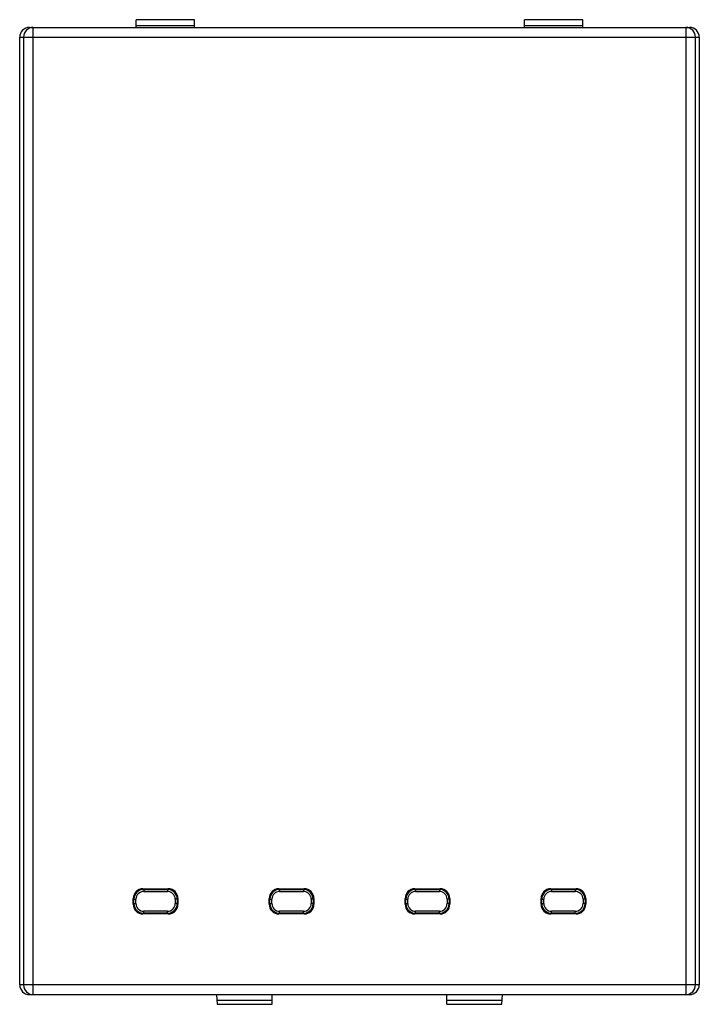
# Model space of a CAD drawing. Units: millimetres. Extents: x 4.7 to 39.7, y 6.1 to 56.8.
import ezdxf

# ---------------------------------------------------------------- set-up
doc = ezdxf.new("R2010")
doc.units = ezdxf.units.MM
doc.header["$LTSCALE"] = 4.07871
doc.layers.get('0').update_dxf_attribs({"linetype": 'CONTINUOUS'})

msp = doc.modelspace()

# ---------------------------------------------------------------- linework, layer by layer
at = {"color": 7, "linetype": 'Continuous'}
for p, q in [((10.698, 56.383), (10.698, 56.789)), ((13.698, 56.789), (10.698, 56.789)), ((13.698, 56.383), (13.698, 56.789)), ((30.698, 56.383), (30.698, 56.789)), ((33.698, 56.789), (30.698, 56.789)), ((33.698, 56.383), (33.698, 56.789)), ((5.198, 56.389), (39.197, 56.389)), ((5.394, 6.589), (5.394, 56.389)), ((10.698, 56.489), (13.698, 56.489)), ((30.698, 56.489), (33.698, 56.489)), ((39.002, 56.389), (39.002, 6.589)), ((4.698, 7.089), (4.698, 55.889)), ((4.698, 55.889), (39.698, 55.889)), ((4.894, 55.889), (4.894, 7.089)), ((39.502, 7.089), (39.502, 55.889)), ((39.698, 55.889), (39.698, 7.089)), ((11.048, 12.039), (11.084, 12.003)), ((11.048, 12.039), (12.348, 12.039)), ((11.084, 12.003), (12.312, 12.003)), ((11.084, 12.003), (11.084, 11.899)), ((11.084, 11.899), (12.312, 11.899)), ((12.312, 12.003), (12.348, 12.039)), ((12.312, 12.003), (12.312, 11.899)), ((18.048, 12.039), (19.348, 12.039)), ((18.048, 12.039), (18.084, 12.003)), ((18.084, 12.003), (19.312, 12.003)), ((18.084, 12.003), (18.084, 11.899)), ((18.084, 11.899), (19.312, 11.899)), ((19.312, 12.003), (19.348, 12.039)), ((19.312, 12.003), (19.312, 11.899)), ((25.048, 12.039), (26.348, 12.039)), ((25.048, 12.039), (25.084, 12.003)), ((25.084, 12.003), (26.312, 12.003)), ((25.084, 12.003), (25.084, 11.899)), ((25.084, 11.899), (26.312, 11.899)), ((26.312, 12.003), (26.348, 12.039)), ((26.312, 12.003), (26.312, 11.899)), ((32.048, 12.039), (33.348, 12.039)), ((32.048, 12.039), (32.084, 12.003)), ((32.084, 12.003), (33.312, 12.003)), ((32.084, 12.003), (32.084, 11.899)), ((32.084, 11.899), (33.312, 11.899)), ((33.312, 12.003), (33.348, 12.039)), ((33.312, 12.003), (33.312, 11.899)), ((10.584, 11.503), (10.548, 11.539)), ((10.548, 11.239), (10.548, 11.539)), ((10.548, 11.239), (10.584, 11.275)), ((10.584, 11.503), (10.687, 11.503)), ((10.584, 11.275), (10.584, 11.503)), ((10.584, 11.275), (10.687, 11.275)), ((10.687, 11.275), (10.687, 11.503)), ((12.812, 11.503), (12.708, 11.503)), ((12.708, 11.503), (12.708, 11.275)), ((12.812, 11.275), (12.708, 11.275)), ((12.848, 11.539), (12.812, 11.503)), ((12.812, 11.503), (12.812, 11.275)), ((12.812, 11.275), (12.848, 11.239)), ((12.848, 11.539), (12.848, 11.239)), ((17.584, 11.503), (17.548, 11.539)), ((17.548, 11.239), (17.548, 11.539)), ((17.548, 11.239), (17.584, 11.275)), ((17.584, 11.503), (17.687, 11.503)), ((17.584, 11.275), (17.584, 11.503)), ((17.584, 11.275), (17.687, 11.275)), ((17.687, 11.275), (17.687, 11.503)), ((19.812, 11.503), (19.708, 11.503)), ((19.708, 11.503), (19.708, 11.275)), ((19.812, 11.275), (19.708, 11.275)), ((19.848, 11.539), (19.812, 11.503)), ((19.812, 11.503), (19.812, 11.275)), ((19.812, 11.275), (19.848, 11.239)), ((19.848, 11.539), (19.848, 11.239)), ((24.584, 11.503), (24.548, 11.539)), ((24.548, 11.239), (24.548, 11.539)), ((24.548, 11.239), (24.584, 11.275)), ((24.584, 11.503), (24.687, 11.503)), ((24.584, 11.275), (24.584, 11.503)), ((24.584, 11.275), (24.687, 11.275)), ((24.687, 11.275), (24.687, 11.503)), ((26.812, 11.503), (26.708, 11.503)), ((26.708, 11.503), (26.708, 11.275)), ((26.812, 11.275), (26.708, 11.275)), ((26.848, 11.539), (26.812, 11.503)), ((26.812, 11.503), (26.812, 11.275)), ((26.812, 11.275), (26.848, 11.239)), ((26.848, 11.539), (26.848, 11.239)), ((31.584, 11.503), (31.548, 11.539)), ((31.548, 11.239), (31.548, 11.539)), ((31.548, 11.239), (31.584, 11.275)), ((31.584, 11.503), (31.687, 11.503)), ((31.584, 11.275), (31.584, 11.503)), ((31.584, 11.275), (31.687, 11.275)), ((31.687, 11.275), (31.687, 11.503)), ((33.812, 11.503), (33.708, 11.503)), ((33.708, 11.503), (33.708, 11.275)), ((33.812, 11.275), (33.708, 11.275)), ((33.848, 11.539), (33.812, 11.503)), ((33.812, 11.503), (33.812, 11.275)), ((33.812, 11.275), (33.848, 11.239)), ((33.848, 11.539), (33.848, 11.239)), ((11.084, 10.775), (11.048, 10.739)), ((12.348, 10.739), (11.048, 10.739)), ((12.312, 10.878), (11.084, 10.878)), ((11.084, 10.775), (11.084, 10.878)), ((12.312, 10.775), (11.084, 10.775)), ((12.312, 10.775), (12.312, 10.878)), ((12.348, 10.739), (12.312, 10.775)), ((18.084, 10.775), (18.048, 10.739)), ((19.348, 10.739), (18.048, 10.739)), ((19.312, 10.878), (18.084, 10.878)), ((18.084, 10.775), (18.084, 10.878)), ((19.312, 10.775), (18.084, 10.775)), ((19.312, 10.775), (19.312, 10.878)), ((19.348, 10.739), (19.312, 10.775)), ((25.084, 10.775), (25.048, 10.739)), ((26.348, 10.739), (25.048, 10.739)), ((26.312, 10.878), (25.084, 10.878)), ((25.084, 10.775), (25.084, 10.878)), ((26.312, 10.775), (25.084, 10.775)), ((26.312, 10.775), (26.312, 10.878)), ((26.348, 10.739), (26.312, 10.775)), ((32.084, 10.775), (32.048, 10.739)), ((33.348, 10.739), (32.048, 10.739)), ((33.312, 10.878), (32.084, 10.878)), ((32.084, 10.775), (32.084, 10.878)), ((33.312, 10.775), (32.084, 10.775)), ((33.312, 10.775), (33.312, 10.878)), ((33.348, 10.739), (33.312, 10.775)), ((39.698, 7.089), (4.698, 7.089)), ((5.198, 6.589), (39.197, 6.589)), ((14.829, 6.589), (14.873, 6.089)), ((17.698, 6.289), (14.855, 6.289)), ((14.873, 6.089), (17.698, 6.089)), ((17.698, 6.089), (17.698, 6.589)), ((26.698, 6.089), (26.698, 6.589)), ((29.54, 6.289), (26.698, 6.289)), ((26.698, 6.089), (29.523, 6.089)), ((29.523, 6.089), (29.566, 6.589))]:
    msp.add_line(p, q, dxfattribs=at)
for centre, radius, start, end in [((5.394, 55.889), 0.5, 90.0219, 180.0155), ((39.002, 55.889), 0.5, 359.9845, 89.9781), ((11.048, 11.539), 0.5, 90, 180), ((11.084, 11.503), 0.5, 90.0019, 179.9981), ((11.084, 11.503), 0.397, 90.0094, 179.99), ((12.312, 11.503), 0.5, 0.0019, 89.9981), ((12.312, 11.503), 0.397, 0.0094, 89.99), ((12.348, 11.539), 0.5, 0, 90), ((18.048, 11.539), 0.5, 90, 180), ((18.084, 11.503), 0.5, 90.0019, 179.9981), ((18.084, 11.503), 0.397, 90.0094, 179.99), ((19.312, 11.503), 0.5, 0.0019, 89.9981), ((19.312, 11.503), 0.397, 0.0094, 89.99), ((19.348, 11.539), 0.5, 0, 90), ((25.048, 11.539), 0.5, 90, 180), ((25.084, 11.503), 0.5, 90.0019, 179.9981), ((25.084, 11.503), 0.397, 90.0094, 179.99), ((26.312, 11.503), 0.5, 0.0019, 89.9981), ((26.312, 11.503), 0.397, 0.0094, 89.99), ((26.348, 11.539), 0.5, 0, 90), ((32.048, 11.539), 0.5, 90, 180), ((32.084, 11.503), 0.5, 90.0019, 179.9981), ((32.084, 11.503), 0.397, 90.0094, 179.99), ((33.312, 11.503), 0.5, 0.0019, 89.9981), ((33.312, 11.503), 0.397, 0.0094, 89.99), ((33.348, 11.539), 0.5, 0, 90), ((11.048, 11.239), 0.5, 180, 270), ((11.084, 11.275), 0.5, 180.0019, 269.9981), ((11.084, 11.275), 0.397, 180.0095, 269.9899), ((12.312, 11.275), 0.5, 270.0019, 359.9981), ((12.312, 11.275), 0.397, 270.0095, 359.9899), ((12.348, 11.239), 0.5, 270, 360), ((18.048, 11.239), 0.5, 180, 270), ((18.084, 11.275), 0.5, 180.0019, 269.9981), ((18.084, 11.275), 0.397, 180.0095, 269.9899), ((19.312, 11.275), 0.5, 270.0019, 359.9981), ((19.312, 11.275), 0.397, 270.0095, 359.9899), ((19.348, 11.239), 0.5, 270, 360), ((25.048, 11.239), 0.5, 180, 270), ((25.084, 11.275), 0.5, 180.0019, 269.9981), ((25.084, 11.275), 0.397, 180.0095, 269.9899), ((26.312, 11.275), 0.5, 270.0019, 359.9981), ((26.312, 11.275), 0.397, 270.0095, 359.9899), ((26.348, 11.239), 0.5, 270, 360), ((32.048, 11.239), 0.5, 180, 270), ((32.084, 11.275), 0.5, 180.0019, 269.9981), ((32.084, 11.275), 0.397, 180.0095, 269.9899), ((33.312, 11.275), 0.5, 270.0019, 359.9981), ((33.312, 11.275), 0.397, 270.0095, 359.9899), ((33.348, 11.239), 0.5, 270, 360), ((5.394, 7.089), 0.5, 179.9845, 269.9781), ((39.002, 7.089), 0.5, 270.0219, 0.0155)]:
    msp.add_arc(centre, radius, start, end, dxfattribs=at)
for centre, major_axis, start_param, end_param in [((5.198, 55.889), (0.5, 0), 1.570796, 3.141593), ((39.197, 55.889), (0.5, 0), 0, 1.570796), ((5.198, 7.089), (-0.5, 0), 0, 1.570796), ((39.197, 7.089), (-0.5, 0), 1.570796, 3.141593)]:
    msp.add_ellipse(centre, major_axis=major_axis, ratio=0.999391, start_param=start_param, end_param=end_param, dxfattribs=at)

doc.saveas('drawing.dxf')
